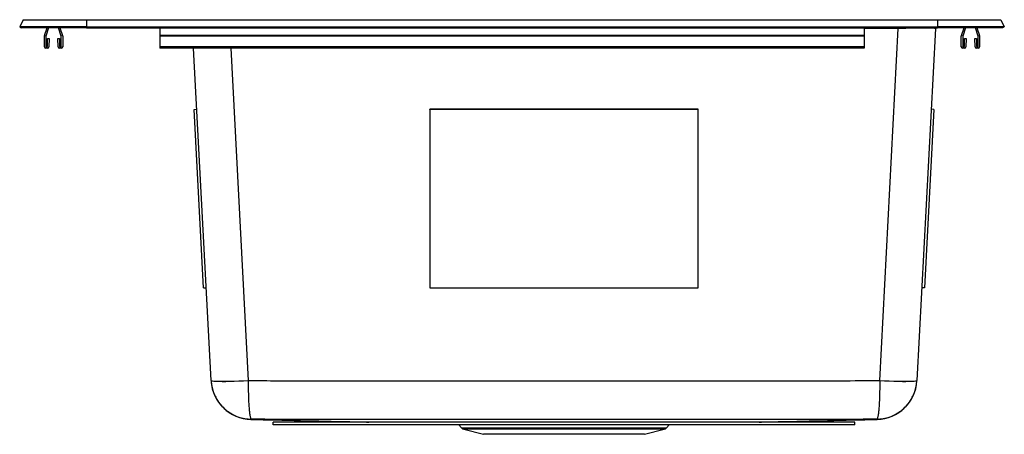
# Model space of a CAD drawing. Units: inches. Extents: x -11 to 11, y -9.1 to 0.2.
import ezdxf

# ---------------------------------------------------------------- set-up
doc = ezdxf.new("R2010")
doc.units = ezdxf.units.IN
doc.header["$MEASUREMENT"] = 0

# ---------------------------------------------------------------- blocks, each defined once
blk = doc.blocks.new('HDDBD33229TR3_LEFT')
at = {"color": 7, "linetype": 'Continuous', "lineweight": 25}
for p, q in [((-10.924, 0.18), (-11.004, 0.021)), ((-9.508, 0.021), (-11.004, 0.021)), ((-11.004, 0.021), (-10.963, 0)), ((-9.508, 0), (-10.963, 0)), ((-10.924, 0.18), (-9.508, 0.18)), ((-10.451, -0.175), (-10.391, 0)), ((-10.357, 0), (-10.421, -0.185)), ((-10.075, -0.185), (-10.139, 0)), ((-10.105, 0), (-10.044, -0.175)), ((-9.508, 0.18), (-9.508, 0.021)), ((-9.508, 0.18), (9.508, 0.18)), ((-9.508, 0.021), (-9.508, 0)), ((-9.508, 0.021), (9.508, 0.021)), ((-9.508, 0), (9.508, 0)), ((-7.874, 0), (-7.874, -0.175)), ((7.874, 0), (7.874, -0.175)), ((9.465, 0), (9.463, -0.014)), ((9.508, 0.18), (9.508, 0.021)), ((9.508, 0.18), (10.924, 0.18)), ((9.508, 0.021), (9.508, 0)), ((11.004, 0.021), (9.508, 0.021)), ((10.963, 0), (9.508, 0)), ((10.044, -0.175), (10.105, 0)), ((10.139, 0), (10.075, -0.185)), ((10.421, -0.185), (10.357, 0)), ((10.391, 0), (10.451, -0.175)), ((10.924, 0.18), (11.004, 0.021)), ((11.004, 0.021), (10.963, 0)), ((-10.453, -0.424), (-10.453, -0.185)), ((-10.421, -0.185), (-10.421, -0.411)), ((-10.075, -0.411), (-10.075, -0.185)), ((-10.043, -0.185), (-10.043, -0.424)), ((7.874, -0.175), (-7.874, -0.175)), ((-7.874, -0.175), (-7.874, -0.185)), ((7.874, -0.185), (-7.874, -0.185)), ((-7.874, -0.185), (-7.874, -0.424)), ((7.874, -0.175), (7.874, -0.185)), ((7.874, -0.185), (7.874, -0.424)), ((8.219, -7.889), (8.632, -0.014)), ((9.463, -0.014), (9.051, -7.889)), ((10.043, -0.424), (10.043, -0.185)), ((10.075, -0.185), (10.075, -0.411)), ((10.421, -0.411), (10.421, -0.185)), ((10.453, -0.185), (10.453, -0.424)), ((-10.384, -0.412), (-10.381, -0.244)), ((-10.381, -0.244), (-10.346, -0.244)), ((-10.346, -0.244), (-10.349, -0.424)), ((-10.146, -0.424), (-10.149, -0.244)), ((-10.149, -0.244), (-10.114, -0.244)), ((-10.114, -0.244), (-10.111, -0.412)), ((7.874, -0.424), (-7.874, -0.424)), ((-7.874, -0.424), (-7.874, -0.456)), ((7.874, -0.424), (7.874, -0.456)), ((10.111, -0.412), (10.114, -0.244)), ((10.114, -0.244), (10.149, -0.244)), ((10.149, -0.244), (10.146, -0.424)), ((10.349, -0.424), (10.346, -0.244)), ((10.346, -0.244), (10.381, -0.244)), ((10.381, -0.244), (10.384, -0.412)), ((-10.381, -0.456), (-10.421, -0.456)), ((-10.075, -0.456), (-10.114, -0.456)), ((-3.502, -0.456), (-7.874, -0.456)), ((-6.726, -7.889), (-7.116, -0.456)), ((-3.189, -0.456), (-3.502, -0.456)), ((-3.502, -0.456), (-3.502, -0.456)), ((7.874, -0.456), (-3.189, -0.456)), ((-3.189, -0.456), (-3.189, -0.456)), ((10.114, -0.456), (10.075, -0.456)), ((10.421, -0.456), (10.381, -0.456)), ((-7.107, -1.826), (-7.044, -1.822)), ((-6.897, -5.82), (-7.107, -1.826)), ((4.162, -1.822), (-1.838, -1.822)), ((-1.838, -1.826), (-1.838, -1.822)), ((-1.838, -1.826), (-1.838, -5.82)), ((4.162, -1.826), (-1.838, -1.826)), ((4.162, -1.826), (4.162, -1.822)), ((4.162, -5.82), (4.162, -1.826)), ((9.431, -1.826), (9.222, -5.82)), ((9.431, -1.826), (9.369, -1.822)), ((-6.897, -5.82), (-6.835, -5.817)), ((-1.838, -5.82), (4.162, -5.82)), ((9.222, -5.82), (9.159, -5.817)), ((-6.726, -7.889), (-6.726, -7.889)), ((-5.894, -7.889), (-5.894, -7.891)), ((8.219, -7.889), (8.219, -7.891)), ((9.051, -7.889), (9.051, -7.889)), ((-5.338, -8.882), (-5.338, -8.82)), ((7.662, -8.82), (-5.338, -8.82)), ((7.662, -8.882), (-5.338, -8.882)), ((-1.191, -8.882), (-1.127, -8.948)), ((-1.077, -8.978), (-0.637, -9.093)), ((2.961, -9.093), (3.401, -8.978)), ((3.452, -8.948), (3.515, -8.882)), ((7.662, -8.882), (7.662, -8.82)), ((2.961, -9.093), (-0.637, -9.093))]:
    blk.add_line(p, q, dxfattribs=at)
at = {"color": 8, "linetype": 'Continuous', "lineweight": 25}
for p, q in [((8.632, 0), (8.632, -0.014)), ((8.632, -0.014), (7.874, -0.014)), ((-6.284, -0.456), (-5.894, -7.889)), ((-1.127, -8.948), (3.452, -8.948)), ((3.401, -8.978), (-1.077, -8.978))]:
    blk.add_line(p, q, dxfattribs=at)
at = {"color": 7, "linetype": 'Continuous', "lineweight": 25, "flags": 128}
for points in [[(-6.726, -7.889), (-6.719, -7.894), (-6.698, -7.899), (-6.662, -7.902), (-6.614, -7.905), (-6.554, -7.906), (-6.482, -7.907), (-6.4, -7.906), (-6.31, -7.905), (-6.212, -7.902), (-6.109, -7.899), (-6.003, -7.894), (-5.894, -7.889)], [(-6.726, -7.889), (-6.719, -7.895), (-6.697, -7.899), (-6.662, -7.903), (-6.614, -7.906), (-6.554, -7.907), (-6.482, -7.908), (-6.4, -7.908), (-6.31, -7.906), (-6.212, -7.904), (-6.109, -7.9), (-6.003, -7.896), (-5.894, -7.891)], [(8.219, -7.889), (8.327, -7.894), (8.434, -7.899), (8.537, -7.902), (8.634, -7.905), (8.725, -7.906), (8.806, -7.907), (8.878, -7.906), (8.939, -7.905), (8.987, -7.902), (9.022, -7.899), (9.043, -7.894), (9.051, -7.889)], [(8.219, -7.891), (8.327, -7.896), (8.434, -7.9), (8.537, -7.904), (8.634, -7.906), (8.725, -7.908), (8.806, -7.908), (8.878, -7.907), (8.939, -7.906), (8.987, -7.903), (9.022, -7.899), (9.043, -7.895), (9.051, -7.889)], [(8.161, -8.759), (8.161, -8.759), (8.16, -8.759), (8.16, -8.758), (8.159, -8.758), (8.159, -8.758), (8.159, -8.758)]]:
    blk.add_lwpolyline(points, dxfattribs=at)
at = {"color": 7, "linetype": 'Continuous', "lineweight": 25}
for centre, radius, start, end in [((-10.421, -0.185), 0.032, 161, 180), ((-10.075, -0.185), 0.032, 360, 19), ((10.075, -0.185), 0.032, 161, 180), ((10.421, -0.185), 0.032, 360, 19), ((-10.421, -0.424), 0.032, 180, 270), ((-10.402, -0.412), 0.0183, 179, 359), ((-10.381, -0.424), 0.032, 270, 359), ((-10.114, -0.424), 0.032, 181, 270), ((-10.093, -0.412), 0.0183, 181, 1), ((-10.075, -0.424), 0.032, 270, 0), ((10.075, -0.424), 0.032, 180, 270), ((10.093, -0.412), 0.0183, 179, 359), ((10.114, -0.424), 0.032, 270, 359), ((10.381, -0.424), 0.032, 181, 270), ((10.402, -0.412), 0.0183, 181, 1), ((10.421, -0.424), 0.032, 270, 0), ((-5.815, -7.846), 0.912, 183.3587, 268.7406), ((8.14, -7.846), 0.912, 271.2577, 356.6413), ((8.14, -7.846), 0.912, 271.2577, 356.6412), ((-1.049, -8.873), 0.109, 224.0484, 255.3311), ((3.374, -8.873), 0.109, 284.6689, 315.9516)]:
    blk.add_arc(centre, radius, start, end, dxfattribs=at)
blk.add_ellipse((8.629, -0.023), major_axis=(0.835, 0.008), ratio=0.009811, start_param=6.282574, end_param=7.850631, dxfattribs=at)
for points, knots in [([(-6.726, -7.889), (-6.723, -7.93), (-6.715, -8.013), (-6.683, -8.131), (-6.638, -8.24), (-6.575, -8.352), (-6.488, -8.463), (-6.378, -8.564), (-6.258, -8.643), (-6.142, -8.697), (-6.032, -8.73), (-5.93, -8.749), (-5.862, -8.754), (-5.827, -8.754), (-5.827, -8.754)], [0, 0, 0, 0, 0.090403, 0.180807, 0.264455, 0.348104, 0.459952, 0.571801, 0.672986, 0.774172, 0.850221, 0.924202, 0.99911, 1, 1, 1, 1]), ([(-5.894, -7.891), (-5.895, -7.948), (-5.895, -8.005), (-5.894, -8.088), (-5.894, -8.116), (-5.893, -8.17), (-5.892, -8.197), (-5.891, -8.249), (-5.89, -8.274), (-5.888, -8.324), (-5.887, -8.348), (-5.884, -8.418), (-5.881, -8.461), (-5.876, -8.52), (-5.875, -8.539), (-5.871, -8.574), (-5.869, -8.591), (-5.864, -8.638), (-5.86, -8.664), (-5.853, -8.697), (-5.851, -8.707), (-5.846, -8.723), (-5.844, -8.73), (-5.839, -8.742), (-5.837, -8.746), (-5.833, -8.751), (-5.832, -8.752), (-5.83, -8.753), (-5.829, -8.753), (-5.828, -8.754), (-5.828, -8.754), (-5.827, -8.754)], [0, 0, 0, 0, 0.125, 0.125, 0.1875, 0.1875, 0.25, 0.25, 0.3125, 0.3125, 0.375, 0.375, 0.5, 0.5, 0.5625, 0.5625, 0.625, 0.625, 0.75, 0.75, 0.8125, 0.8125, 0.875, 0.875, 0.9375, 0.9375, 0.96875, 0.96875, 0.984375, 0.984375, 1, 1, 1, 1]), ([(-5.894, -7.889), (-5.451, -7.893), (-4.565, -7.9), (-2.792, -7.896), (-0.883, -7.9), (1.759, -7.9), (4.102, -7.896), (6.455, -7.902), (7.631, -7.893), (8.219, -7.889)], [0, 0, 0, 0, 0.09421, 0.188422, 0.37685, 0.5, 0.749999, 0.875001, 1, 1, 1, 1]), ([(8.151, -8.754), (8.152, -8.754), (8.186, -8.754), (8.255, -8.749), (8.356, -8.73), (8.466, -8.697), (8.582, -8.643), (8.703, -8.564), (8.813, -8.463), (8.9, -8.352), (8.963, -8.24), (9.008, -8.131), (9.039, -8.013), (9.047, -7.93), (9.051, -7.889)], [0, 0, 0, 0, 0.00089, 0.075798, 0.149779, 0.225828, 0.327014, 0.428199, 0.540048, 0.651896, 0.735545, 0.819193, 0.909597, 1, 1, 1, 1]), ([(8.219, -7.891), (8.219, -7.948), (8.219, -8.005), (8.219, -8.088), (8.218, -8.116), (8.217, -8.17), (8.217, -8.197), (8.215, -8.249), (8.214, -8.274), (8.212, -8.324), (8.211, -8.348), (8.208, -8.418), (8.205, -8.461), (8.201, -8.52), (8.199, -8.539), (8.196, -8.574), (8.194, -8.591), (8.188, -8.638), (8.184, -8.664), (8.178, -8.697), (8.175, -8.707), (8.171, -8.723), (8.168, -8.73), (8.164, -8.742), (8.161, -8.746), (8.158, -8.751), (8.156, -8.752), (8.155, -8.753), (8.154, -8.753), (8.153, -8.754), (8.152, -8.754), (8.151, -8.754)], [0, 0, 0, 0, 0.125, 0.125, 0.1875, 0.1875, 0.25, 0.25, 0.3125, 0.3125, 0.375, 0.375, 0.5, 0.5, 0.5625, 0.5625, 0.625, 0.625, 0.75, 0.75, 0.8125, 0.8125, 0.875, 0.875, 0.9375, 0.9375, 0.96875, 0.96875, 0.984375, 0.984375, 1, 1, 1, 1]), ([(-5.836, -8.759), (-5.099, -8.776), (-4.221, -8.796), (-3.342, -8.816), (-3.2, -8.82)], [0, 0, 0, 0, 0.838392, 1, 1, 1, 1]), ([(-5.836, -8.759), (-5.099, -8.776), (-4.221, -8.796), (-3.342, -8.816), (-3.2, -8.82)], [0, 0, 0, 0, 0.838397, 1, 1, 1, 1]), ([(-5.827, -8.754), (-5.831, -8.756), (-5.834, -8.758), (-5.834, -8.758), (-5.834, -8.758)], [0, 0, 0, 0, 0.999996, 1, 1, 1, 1]), ([(-5.012, -8.76), (-5.012, -8.76), (-5.284, -8.76), (-5.555, -8.757), (-5.827, -8.754)], [0, 0, 0, 0, 0.000003, 1, 1, 1, 1]), ([(7.336, -8.76), (7.336, -8.76), (5.278, -8.76), (2.641, -8.764), (-1.475, -8.763), (-3.533, -8.76), (-5.012, -8.76), (-5.012, -8.76)], [0, 0, 0, 0, 0, 0.5, 0.640781, 1, 1, 1, 1, 1]), ([(5.525, -8.82), (5.667, -8.816), (6.545, -8.796), (7.424, -8.776), (8.161, -8.759)], [0, 0, 0, 0, 0.161607, 1, 1, 1, 1]), ([(5.525, -8.82), (5.667, -8.816), (6.545, -8.796), (7.424, -8.776), (8.161, -8.759)], [0, 0, 0, 0, 0.161602, 1, 1, 1, 1]), ([(8.151, -8.754), (7.88, -8.757), (7.608, -8.76), (7.336, -8.76), (7.336, -8.76)], [0, 0, 0, 0, 0.999997, 1, 1, 1, 1]), ([(8.159, -8.758), (8.159, -8.758), (8.159, -8.758), (8.155, -8.756), (8.151, -8.754)], [0, 0, 0, 0, 0.000004, 1, 1, 1, 1])]:
    blk.add_open_spline(points, degree=3, knots=knots, dxfattribs=at)
at = {"color": 8, "linetype": 'Continuous', "lineweight": 25}
blk.add_open_spline([(-5.834, -8.758), (-5.834, -8.758), (-5.834, -8.758), (-5.836, -8.759), (-5.836, -8.759), (-5.836, -8.759)], degree=3, knots=[0, 0, 0, 0, 0.0000004, 0.3436636, 1, 1, 1, 1], dxfattribs=at)

msp = doc.modelspace()

# ---------------------------------------------------------------- block references
msp.add_blockref('HDDBD33229TR3_LEFT', (0, 0))

doc.saveas('drawing.dxf')
